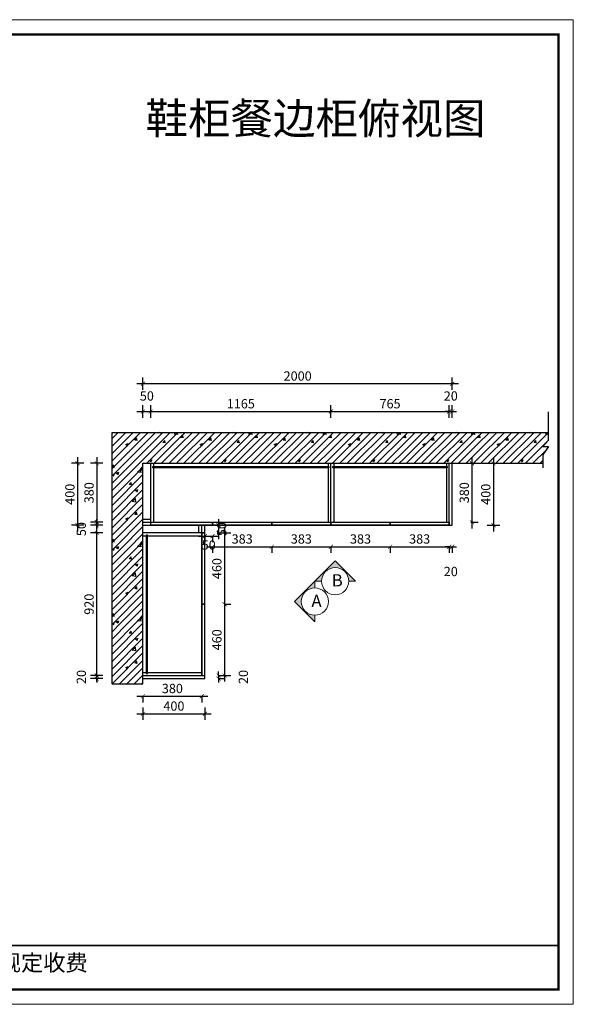
# Model space of a CAD drawing. Units: millimetres. Extents: x 7236 to 39699, y -4087 to 12702.
# Drawn here: x 12781 to 16361, y -2887 to 3472 of the extents above; entities that cross this region are included whole.
import ezdxf

# ---------------------------------------------------------------- set-up
doc = ezdxf.new("R2010")
doc.units = ezdxf.units.MM
doc.header["$LTSCALE"] = 5
doc.header["$PDMODE"] = 35
for name, color, linetype in [('内框图层', 1, 'Continuous'), ('背板', 7, 'Continuous'), ('门板图层', 7, 'Continuous')]:
    doc.layers.add(name, color=color, linetype=linetype)
doc.layers.add('细实线', color=8, linetype='Continuous', lineweight=5)
doc.styles.add('DIM', font='romand.shx')
doc.styles.get("Standard").update_dxf_attribs({"font": 'simfang.ttf', "height": 2.5})
doc.styles.add('样式_1', font='txt', dxfattribs={"width": 0.8})
doc.dimstyles.new('MS6', dxfattribs={"dimscale": 20, "dimtxt": 3, "dimasz": 1.3, "dimexe": 2, "dimexo": 2, "dimgap": 1, "dimtad": 1, "dimdec": 0, "dimdsep": 46, "dimtxsty": 'DIM', "dimblk": 'ARCHTICK', "dimcen": 3, "dimdle": 2, "dimclrd": 251, "dimclre": 251, "dimclrt": 33, "dimadec": 0, "dimazin": 0, "dimtfac": 1, "dimtdec": 0, "dimtmove": 2, "dimatfit": 3, "dimldrblk": 'DOT', "dimfxl": 6, "dimfxlon": 1, "dimtvp": 1, "dimtolj": 1, "dimtzin": 0, "dimarcsym": 0})

# ---------------------------------------------------------------- blocks, each defined once
blk = doc.blocks.new('*U15', base_point=(28638.7, 6401.9))
at = {"layer": '门板图层', "color": 7, "linetype": 'Continuous'}
blk.add_lwpolyline([(28447.4, 6411.9), (28829.9, 6411.9), (28829.9, 6391.9), (28447.4, 6391.9)], close=True, dxfattribs=at)
blk = doc.blocks.new('*U16', base_point=(29021.2, 6401.9))
at = {"layer": '门板图层', "color": 7, "linetype": 'Continuous'}
blk.add_lwpolyline([(28829.9, 6411.9), (29212.4, 6411.9), (29212.4, 6391.9), (28829.9, 6391.9)], close=True, dxfattribs=at)
blk = doc.blocks.new('*U17', base_point=(29403.7, 6401.9))
at = {"layer": '门板图层', "color": 7, "linetype": 'Continuous'}
blk.add_lwpolyline([(29212.4, 6411.9), (29594.9, 6411.9), (29594.9, 6391.9), (29212.4, 6391.9)], close=True, dxfattribs=at)
blk = doc.blocks.new('*U18', base_point=(29786.2, 6401.9))
at = {"layer": '门板图层', "color": 7, "linetype": 'Continuous'}
blk.add_lwpolyline([(29594.9, 6411.9), (29977.4, 6411.9), (29977.4, 6391.9), (29594.9, 6391.9)], close=True, dxfattribs=at)
blk = doc.blocks.new('*U19', base_point=(28387.4, 6111.9))
at = {"layer": '门板图层', "color": 7, "linetype": 'Continuous'}
blk.add_lwpolyline([(28377.4, 6341.9), (28377.4, 5881.9), (28397.4, 5881.9), (28397.4, 6341.9)], close=True, dxfattribs=at)
blk = doc.blocks.new('*U20', base_point=(28387.4, 5651.9))
at = {"layer": '门板图层', "color": 7, "linetype": 'Continuous'}
blk.add_lwpolyline([(28377.4, 5881.9), (28377.4, 5421.9), (28397.4, 5421.9), (28397.4, 5881.9)], close=True, dxfattribs=at)
blk = doc.blocks.new('*U21', base_point=(28247.4, 6401.9))
at = {"layer": '门板图层', "color": 7, "linetype": 'Continuous'}
blk.add_lwpolyline([(28047.4, 6411.9), (28447.4, 6411.9), (28447.4, 6391.9), (28047.4, 6391.9)], close=True, dxfattribs=at)
blk = doc.blocks.new('_ArchTick')
at = {"color": 0, "linetype": 'ByBlock', "const_width": 0.15}
blk.add_lwpolyline([(-0.5, -0.5), (0.5, 0.5)], dxfattribs=at)
blk = doc.blocks.new('*D59')
at = {"color": 251, "lineweight": -2, "transparency": 16777216}
for p, q in [((13279.9, -763.3), (13279.9, -737.3)), ((13319.9, -763.3), (13239.9, -763.3)), ((13319.9, -783.3), (13239.9, -783.3)), ((13279.9, -783.3), (13279.9, -763.3)), ((13279.9, -783.3), (13279.9, -809.3))]:
    blk.add_line(p, q, dxfattribs=at)
at = {"layer": 'Defpoints', "color": 0, "transparency": 16777216}
for p in [(13279.9, -763.3), (13578.7, -763.3), (13578.7, -783.3)]:
    blk.add_point(p, dxfattribs=at)
at = {"color": 251, "lineweight": -2, "transparency": 16777216, "xscale": 26, "yscale": 26, "zscale": 26}
for p, rotation in [((13279.9, -763.3), 270), ((13279.9, -783.3), 90)]:
    blk.add_blockref('_ArchTick', p, dxfattribs=dict(at, rotation=rotation))
at = {"transparency": 16777216, "insert": (13179.9, -773.3), "char_height": 60, "attachment_point": 5, "rotation": 90, "style": 'DIM'}
blk.add_mtext('\\A1;20', dxfattribs=at)
blk = doc.blocks.new('_Dot')
at = {"color": 0, "linetype": 'ByBlock', "lineweight": -2}
blk.add_line((-0.5, 0), (-1, 0), dxfattribs=at)
at = {"color": 0, "linetype": 'ByBlock', "const_width": 0.5}
blk.add_lwpolyline([(-0.25, 0, 1), (0.25, 0, 1)], format="xyb", close=True, dxfattribs=at)
blk = doc.blocks.new('*D60')
at = {"color": 251, "lineweight": -2, "transparency": 16777216}
for p, q in [((13279.9, -803.3), (13279.9, 196.7)), ((13319.9, 156.7), (13239.9, 156.7)), ((13319.9, -763.3), (13239.9, -763.3))]:
    blk.add_line(p, q, dxfattribs=at)
at = {"layer": 'Defpoints', "color": 0, "transparency": 16777216}
for p in [(13279.9, 156.7), (13578.7, 156.7), (13578.7, -763.3)]:
    blk.add_point(p, dxfattribs=at)
at = {"color": 251, "lineweight": -2, "transparency": 16777216, "xscale": 26, "yscale": 26, "zscale": 26}
for p, rotation in [((13279.9, 156.7), 90), ((13279.9, -763.3), 270)]:
    blk.add_blockref('_ArchTick', p, dxfattribs=dict(at, rotation=rotation))
at = {"transparency": 16777216, "insert": (13229.9, -303.3), "char_height": 60, "attachment_point": 5, "rotation": 90, "style": 'DIM'}
blk.add_mtext('\\A1;920', dxfattribs=at)
blk = doc.blocks.new('*D61')
at = {"color": 251, "lineweight": -2, "transparency": 16777216}
for p, q in [((13319.9, 206.7), (13239.9, 206.7)), ((13279.9, 116.7), (13279.9, 246.7)), ((13319.9, 156.7), (13239.9, 156.7))]:
    blk.add_line(p, q, dxfattribs=at)
at = {"layer": 'Defpoints', "color": 0, "transparency": 16777216}
for p in [(13279.9, 206.7), (13578.7, 206.7), (13578.7, 156.7)]:
    blk.add_point(p, dxfattribs=at)
at = {"color": 251, "lineweight": -2, "transparency": 16777216, "xscale": 26, "yscale": 26, "zscale": 26}
for p, rotation in [((13279.9, 206.7), 90), ((13279.9, 156.7), 270)]:
    blk.add_blockref('_ArchTick', p, dxfattribs=dict(at, rotation=rotation))
at = {"transparency": 16777216, "insert": (13179.9, 181.7), "char_height": 60, "attachment_point": 5, "rotation": 90, "style": 'DIM'}
blk.add_mtext('\\A1;50', dxfattribs=at)
blk = doc.blocks.new('*D62')
at = {"color": 251, "lineweight": -2, "transparency": 16777216}
for p, q in [((13578.7, 901.5), (13578.7, 981.5)), ((13628.7, 901.5), (13628.7, 981.5)), ((13538.7, 941.5), (13668.7, 941.5))]:
    blk.add_line(p, q, dxfattribs=at)
at = {"layer": 'Defpoints', "color": 0, "transparency": 16777216}
for p in [(13628.7, 941.5), (13578.7, 606.7), (13628.7, 606.7)]:
    blk.add_point(p, dxfattribs=at)
at = {"color": 251, "lineweight": -2, "transparency": 16777216, "xscale": 26, "yscale": 26, "zscale": 26, "rotation": 180}
blk.add_blockref('_ArchTick', (13578.7, 941.5), dxfattribs=at)
at = {"color": 251, "lineweight": -2, "transparency": 16777216, "xscale": 26, "yscale": 26, "zscale": 26}
blk.add_blockref('_ArchTick', (13628.7, 941.5), dxfattribs=at)
at = {"transparency": 16777216, "insert": (13603.7, 1041.5), "char_height": 60, "attachment_point": 5, "style": 'DIM'}
blk.add_mtext('\\A1;50', dxfattribs=at)
blk = doc.blocks.new('*D63')
at = {"color": 251, "lineweight": -2, "transparency": 16777216}
for p, q in [((13628.7, 901.5), (13628.7, 981.5)), ((14793.7, 901.5), (14793.7, 981.5)), ((13588.7, 941.5), (14833.7, 941.5))]:
    blk.add_line(p, q, dxfattribs=at)
at = {"layer": 'Defpoints', "color": 0, "transparency": 16777216}
for p in [(14793.7, 941.5), (13628.7, 606.7), (14793.7, 606.7)]:
    blk.add_point(p, dxfattribs=at)
at = {"color": 251, "lineweight": -2, "transparency": 16777216, "xscale": 26, "yscale": 26, "zscale": 26, "rotation": 180}
blk.add_blockref('_ArchTick', (13628.7, 941.5), dxfattribs=at)
at = {"color": 251, "lineweight": -2, "transparency": 16777216, "xscale": 26, "yscale": 26, "zscale": 26}
blk.add_blockref('_ArchTick', (14793.7, 941.5), dxfattribs=at)
at = {"transparency": 16777216, "insert": (14211.2, 991.5), "char_height": 60, "attachment_point": 5, "style": 'DIM'}
blk.add_mtext('\\A1;1165', dxfattribs=at)
blk = doc.blocks.new('*D64')
at = {"color": 251, "lineweight": -2, "transparency": 16777216}
for p, q in [((14793.7, 901.5), (14793.7, 981.5)), ((15558.7, 901.5), (15558.7, 981.5)), ((14753.7, 941.5), (15598.7, 941.5))]:
    blk.add_line(p, q, dxfattribs=at)
at = {"layer": 'Defpoints', "color": 0, "transparency": 16777216}
for p in [(15558.7, 941.5), (14793.7, 606.7), (15558.7, 606.7)]:
    blk.add_point(p, dxfattribs=at)
at = {"color": 251, "lineweight": -2, "transparency": 16777216, "xscale": 26, "yscale": 26, "zscale": 26, "rotation": 180}
blk.add_blockref('_ArchTick', (14793.7, 941.5), dxfattribs=at)
at = {"color": 251, "lineweight": -2, "transparency": 16777216, "xscale": 26, "yscale": 26, "zscale": 26}
blk.add_blockref('_ArchTick', (15558.7, 941.5), dxfattribs=at)
at = {"transparency": 16777216, "insert": (15176.2, 991.5), "char_height": 60, "attachment_point": 5, "style": 'DIM'}
blk.add_mtext('\\A1;765', dxfattribs=at)
blk = doc.blocks.new('*D65')
at = {"color": 251, "lineweight": -2, "transparency": 16777216}
for p, q in [((15558.7, 901.5), (15558.7, 981.5)), ((15578.7, 901.5), (15578.7, 981.5)), ((15558.7, 941.5), (15532.7, 941.5)), ((15558.7, 941.5), (15578.7, 941.5)), ((15578.7, 941.5), (15604.7, 941.5))]:
    blk.add_line(p, q, dxfattribs=at)
at = {"layer": 'Defpoints', "color": 0, "transparency": 16777216}
for p in [(15578.7, 941.5), (15558.7, 606.7), (15578.7, 606.7)]:
    blk.add_point(p, dxfattribs=at)
at = {"color": 251, "lineweight": -2, "transparency": 16777216, "xscale": 26, "yscale": 26, "zscale": 26}
blk.add_blockref('_ArchTick', (15558.7, 941.5), dxfattribs=at)
at = {"color": 251, "lineweight": -2, "transparency": 16777216, "xscale": 26, "yscale": 26, "zscale": 26, "rotation": 180}
blk.add_blockref('_ArchTick', (15578.7, 941.5), dxfattribs=at)
at = {"transparency": 16777216, "insert": (15568.7, 1041.5), "char_height": 60, "attachment_point": 5, "style": 'DIM'}
blk.add_mtext('\\A1;20', dxfattribs=at)
blk = doc.blocks.new('*D36')
at = {"color": 251, "lineweight": -2, "transparency": 16777216}
for p, q in [((13578.7, 1080.7), (13578.7, 1160.7)), ((15578.7, 1080.7), (15578.7, 1160.7)), ((15618.7, 1120.7), (13538.7, 1120.7))]:
    blk.add_line(p, q, dxfattribs=at)
at = {"layer": 'Defpoints', "color": 0, "transparency": 16777216}
for p in [(13578.7, 1120.7), (13578.7, 606.7), (15578.7, 606.7)]:
    blk.add_point(p, dxfattribs=at)
at = {"color": 251, "lineweight": -2, "transparency": 16777216, "xscale": 26, "yscale": 26, "zscale": 26, "rotation": 180}
blk.add_blockref('_ArchTick', (13578.7, 1120.7), dxfattribs=at)
at = {"color": 251, "lineweight": -2, "transparency": 16777216, "xscale": 26, "yscale": 26, "zscale": 26}
blk.add_blockref('_ArchTick', (15578.7, 1120.7), dxfattribs=at)
at = {"transparency": 16777216, "insert": (14578.7, 1170.7), "char_height": 60, "attachment_point": 5, "style": 'DIM'}
blk.add_mtext('\\A1;2000', dxfattribs=at)
blk = doc.blocks.new('*D66')
at = {"color": 251, "lineweight": -2, "transparency": 16777216}
for p, q in [((13279.9, 646.7), (13279.9, 186.7)), ((13319.9, 606.7), (13239.9, 606.7)), ((13319.9, 226.7), (13239.9, 226.7))]:
    blk.add_line(p, q, dxfattribs=at)
at = {"layer": 'Defpoints', "color": 0, "transparency": 16777216}
for p in [(13628.7, 606.7), (13279.9, 226.7), (13628.7, 226.7)]:
    blk.add_point(p, dxfattribs=at)
at = {"color": 251, "lineweight": -2, "transparency": 16777216, "xscale": 26, "yscale": 26, "zscale": 26}
for p, rotation in [((13279.9, 606.7), 90), ((13279.9, 226.7), 270)]:
    blk.add_blockref('_ArchTick', p, dxfattribs=dict(at, rotation=rotation))
at = {"transparency": 16777216, "insert": (13229.9, 416.7), "char_height": 60, "attachment_point": 5, "rotation": 90, "style": 'DIM'}
blk.add_mtext('\\A1;380', dxfattribs=at)
blk = doc.blocks.new('*D67')
at = {"color": 251, "lineweight": -2, "transparency": 16777216}
for p, q in [((13156.1, 646.7), (13156.1, 166.7)), ((13196.1, 606.7), (13116.1, 606.7)), ((13196.1, 206.7), (13116.1, 206.7))]:
    blk.add_line(p, q, dxfattribs=at)
at = {"layer": 'Defpoints', "color": 0, "transparency": 16777216}
for p in [(13628.7, 606.7), (13156.1, 206.7), (13628.7, 206.7)]:
    blk.add_point(p, dxfattribs=at)
at = {"color": 251, "lineweight": -2, "transparency": 16777216, "xscale": 26, "yscale": 26, "zscale": 26}
for p, rotation in [((13156.1, 606.7), 90), ((13156.1, 206.7), 270)]:
    blk.add_blockref('_ArchTick', p, dxfattribs=dict(at, rotation=rotation))
at = {"transparency": 16777216, "insert": (13106.1, 406.7), "char_height": 60, "attachment_point": 5, "rotation": 90, "style": 'DIM'}
blk.add_mtext('\\A1;400', dxfattribs=at)
blk = doc.blocks.new('*D68')
at = {"color": 251, "lineweight": -2, "transparency": 16777216}
for p, q in [((13938.7, 136.7), (14068.7, 136.7)), ((13978.7, 136.7), (13978.7, 96.7)), ((14028.7, 136.7), (14028.7, 96.7))]:
    blk.add_line(p, q, dxfattribs=at)
at = {"layer": 'Defpoints', "color": 0, "transparency": 16777216}
for p in [(13978.7, 206.7), (14028.7, 206.7), (14028.7, 136.7)]:
    blk.add_point(p, dxfattribs=at)
at = {"color": 251, "lineweight": -2, "transparency": 16777216, "xscale": 26, "yscale": 26, "zscale": 26, "rotation": 180}
blk.add_blockref('_ArchTick', (13978.7, 136.7), dxfattribs=at)
at = {"color": 251, "lineweight": -2, "transparency": 16777216, "xscale": 26, "yscale": 26, "zscale": 26}
blk.add_blockref('_ArchTick', (14028.7, 136.7), dxfattribs=at)
at = {"transparency": 16777216, "insert": (14003.7, 79.1), "char_height": 60, "attachment_point": 5, "style": 'DIM'}
blk.add_mtext('\\A1;50', dxfattribs=at)
blk = doc.blocks.new('*D69')
at = {"color": 251, "lineweight": -2, "transparency": 16777216}
for p, q in [((13988.7, 68), (14451.2, 68)), ((14028.7, 68), (14028.7, 28)), ((14411.2, 68), (14411.2, 28))]:
    blk.add_line(p, q, dxfattribs=at)
at = {"layer": 'Defpoints', "color": 0, "transparency": 16777216}
for p in [(14028.7, 206.7), (14411.2, 206.7), (14411.2, 68)]:
    blk.add_point(p, dxfattribs=at)
at = {"color": 251, "lineweight": -2, "transparency": 16777216, "xscale": 26, "yscale": 26, "zscale": 26, "rotation": 180}
blk.add_blockref('_ArchTick', (14028.7, 68), dxfattribs=at)
at = {"color": 251, "lineweight": -2, "transparency": 16777216, "xscale": 26, "yscale": 26, "zscale": 26}
blk.add_blockref('_ArchTick', (14411.2, 68), dxfattribs=at)
at = {"transparency": 16777216, "insert": (14220, 118), "char_height": 60, "attachment_point": 5, "style": 'DIM'}
blk.add_mtext('\\A1;383', dxfattribs=at)
blk = doc.blocks.new('*D70')
at = {"color": 251, "lineweight": -2, "transparency": 16777216}
for p, q in [((14371.2, 68), (14833.7, 68)), ((14411.2, 68), (14411.2, 28)), ((14793.7, 68), (14793.7, 28))]:
    blk.add_line(p, q, dxfattribs=at)
at = {"layer": 'Defpoints', "color": 0, "transparency": 16777216}
for p in [(14411.2, 206.7), (14793.7, 206.7), (14793.7, 68)]:
    blk.add_point(p, dxfattribs=at)
at = {"color": 251, "lineweight": -2, "transparency": 16777216, "xscale": 26, "yscale": 26, "zscale": 26, "rotation": 180}
blk.add_blockref('_ArchTick', (14411.2, 68), dxfattribs=at)
at = {"color": 251, "lineweight": -2, "transparency": 16777216, "xscale": 26, "yscale": 26, "zscale": 26}
blk.add_blockref('_ArchTick', (14793.7, 68), dxfattribs=at)
at = {"transparency": 16777216, "insert": (14602.5, 118), "char_height": 60, "attachment_point": 5, "style": 'DIM'}
blk.add_mtext('\\A1;383', dxfattribs=at)
blk = doc.blocks.new('*D71')
at = {"color": 251, "lineweight": -2, "transparency": 16777216}
for p, q in [((14753.7, 68), (15216.2, 68)), ((14793.7, 68), (14793.7, 28)), ((15176.2, 68), (15176.2, 28))]:
    blk.add_line(p, q, dxfattribs=at)
at = {"layer": 'Defpoints', "color": 0, "transparency": 16777216}
for p in [(14793.7, 206.7), (15176.2, 206.7), (15176.2, 68)]:
    blk.add_point(p, dxfattribs=at)
at = {"color": 251, "lineweight": -2, "transparency": 16777216, "xscale": 26, "yscale": 26, "zscale": 26, "rotation": 180}
blk.add_blockref('_ArchTick', (14793.7, 68), dxfattribs=at)
at = {"color": 251, "lineweight": -2, "transparency": 16777216, "xscale": 26, "yscale": 26, "zscale": 26}
blk.add_blockref('_ArchTick', (15176.2, 68), dxfattribs=at)
at = {"transparency": 16777216, "insert": (14985, 118), "char_height": 60, "attachment_point": 5, "style": 'DIM'}
blk.add_mtext('\\A1;383', dxfattribs=at)
blk = doc.blocks.new('*D72')
at = {"color": 251, "lineweight": -2, "transparency": 16777216}
for p, q in [((15136.2, 68), (15598.7, 68)), ((15176.2, 68), (15176.2, 28)), ((15558.7, 68), (15558.7, 28))]:
    blk.add_line(p, q, dxfattribs=at)
at = {"layer": 'Defpoints', "color": 0, "transparency": 16777216}
for p in [(15176.2, 206.7), (15558.7, 206.7), (15558.7, 68)]:
    blk.add_point(p, dxfattribs=at)
at = {"color": 251, "lineweight": -2, "transparency": 16777216, "xscale": 26, "yscale": 26, "zscale": 26, "rotation": 180}
blk.add_blockref('_ArchTick', (15176.2, 68), dxfattribs=at)
at = {"color": 251, "lineweight": -2, "transparency": 16777216, "xscale": 26, "yscale": 26, "zscale": 26}
blk.add_blockref('_ArchTick', (15558.7, 68), dxfattribs=at)
at = {"transparency": 16777216, "insert": (15367.5, 118), "char_height": 60, "attachment_point": 5, "style": 'DIM'}
blk.add_mtext('\\A1;383', dxfattribs=at)
blk = doc.blocks.new('*D73')
at = {"color": 251, "lineweight": -2, "transparency": 16777216}
for p, q in [((15558.7, 68), (15532.7, 68)), ((15558.7, 68), (15558.7, 28)), ((15558.7, 68), (15578.7, 68)), ((15578.7, 68), (15578.7, 28)), ((15578.7, 68), (15604.7, 68))]:
    blk.add_line(p, q, dxfattribs=at)
at = {"layer": 'Defpoints', "color": 0, "transparency": 16777216}
for p in [(15558.7, 206.7), (15578.7, 206.7), (15578.7, 68)]:
    blk.add_point(p, dxfattribs=at)
at = {"color": 251, "lineweight": -2, "transparency": 16777216, "xscale": 26, "yscale": 26, "zscale": 26}
blk.add_blockref('_ArchTick', (15558.7, 68), dxfattribs=at)
at = {"color": 251, "lineweight": -2, "transparency": 16777216, "xscale": 26, "yscale": 26, "zscale": 26, "rotation": 180}
blk.add_blockref('_ArchTick', (15578.7, 68), dxfattribs=at)
at = {"transparency": 16777216, "insert": (15568.7, -92), "char_height": 60, "attachment_point": 5, "style": 'DIM'}
blk.add_mtext('\\A1;20', dxfattribs=at)
blk = doc.blocks.new('*D74')
at = {"color": 251, "lineweight": -2, "transparency": 16777216}
for p, q in [((14067.5, 246.7), (14067.5, 116.7)), ((14067.5, 206.7), (14107.5, 206.7)), ((14067.5, 156.7), (14107.5, 156.7))]:
    blk.add_line(p, q, dxfattribs=at)
at = {"layer": 'Defpoints', "color": 0, "transparency": 16777216}
for p in [(13978.7, 206.7), (13978.7, 156.7), (14067.5, 156.7)]:
    blk.add_point(p, dxfattribs=at)
at = {"color": 251, "lineweight": -2, "transparency": 16777216, "xscale": 26, "yscale": 26, "zscale": 26}
for p, rotation in [((14067.5, 206.7), 90), ((14067.5, 156.7), 270)]:
    blk.add_blockref('_ArchTick', p, dxfattribs=dict(at, rotation=rotation))
at = {"transparency": 16777216, "insert": (14087.8, 181.7), "char_height": 60, "attachment_point": 5, "rotation": 90, "style": 'DIM'}
blk.add_mtext('\\A1;50', dxfattribs=at)
blk = doc.blocks.new('*D37')
at = {"color": 251, "lineweight": -2, "transparency": 16777216}
for p, q in [((14106.3, 196.7), (14106.3, -343.3)), ((14106.3, 156.7), (14146.3, 156.7)), ((14106.3, -303.3), (14146.3, -303.3))]:
    blk.add_line(p, q, dxfattribs=at)
at = {"layer": 'Defpoints', "color": 0, "transparency": 16777216}
for p in [(14017.5, 156.7), (14017.5, -303.3), (14106.3, -303.3)]:
    blk.add_point(p, dxfattribs=at)
at = {"color": 251, "lineweight": -2, "transparency": 16777216, "xscale": 26, "yscale": 26, "zscale": 26}
for p, rotation in [((14106.3, 156.7), 90), ((14106.3, -303.3), 270)]:
    blk.add_blockref('_ArchTick', p, dxfattribs=dict(at, rotation=rotation))
at = {"transparency": 16777216, "insert": (14056.3, -73.3), "char_height": 60, "attachment_point": 5, "rotation": 90, "style": 'DIM'}
blk.add_mtext('\\A1;460', dxfattribs=at)
blk = doc.blocks.new('*D38')
at = {"color": 251, "lineweight": -2, "transparency": 16777216}
for p, q in [((14106.3, -263.3), (14106.3, -803.3)), ((14106.3, -303.3), (14146.3, -303.3)), ((14106.3, -763.3), (14146.3, -763.3))]:
    blk.add_line(p, q, dxfattribs=at)
at = {"layer": 'Defpoints', "color": 0, "transparency": 16777216}
for p in [(14017.5, -303.3), (14017.5, -763.3), (14106.3, -763.3)]:
    blk.add_point(p, dxfattribs=at)
at = {"color": 251, "lineweight": -2, "transparency": 16777216, "xscale": 26, "yscale": 26, "zscale": 26}
for p, rotation in [((14106.3, -303.3), 90), ((14106.3, -763.3), 270)]:
    blk.add_blockref('_ArchTick', p, dxfattribs=dict(at, rotation=rotation))
at = {"transparency": 16777216, "insert": (14056.3, -533.3), "char_height": 60, "attachment_point": 5, "rotation": 90, "style": 'DIM'}
blk.add_mtext('\\A1;460', dxfattribs=at)
blk = doc.blocks.new('*D75')
at = {"color": 251, "lineweight": -2, "transparency": 16777216}
for p, q in [((14067.5, -763.3), (14067.5, -737.3)), ((14067.5, -763.3), (14107.5, -763.3)), ((14067.5, -763.3), (14067.5, -783.3)), ((14067.5, -783.3), (14107.5, -783.3)), ((14067.5, -783.3), (14067.5, -809.3))]:
    blk.add_line(p, q, dxfattribs=at)
at = {"layer": 'Defpoints', "color": 0, "transparency": 16777216}
for p in [(13978.7, -763.3), (13978.7, -783.3), (14067.5, -783.3)]:
    blk.add_point(p, dxfattribs=at)
at = {"color": 251, "lineweight": -2, "transparency": 16777216, "xscale": 26, "yscale": 26, "zscale": 26}
for p, rotation in [((14067.5, -763.3), 270), ((14067.5, -783.3), 90)]:
    blk.add_blockref('_ArchTick', p, dxfattribs=dict(at, rotation=rotation))
at = {"transparency": 16777216, "insert": (14227.5, -773.3), "char_height": 60, "attachment_point": 5, "rotation": 90, "style": 'DIM'}
blk.add_mtext('\\A1;20', dxfattribs=at)
blk = doc.blocks.new('*D76')
at = {"color": 251, "lineweight": -2, "transparency": 16777216}
for p, q in [((13538.7, -897.5), (13998.7, -897.5)), ((13578.7, -897.5), (13578.7, -937.5)), ((13958.7, -897.5), (13958.7, -937.5))]:
    blk.add_line(p, q, dxfattribs=at)
at = {"layer": 'Defpoints', "color": 0, "transparency": 16777216}
for p in [(13578.7, -763.3), (13958.7, -763.3), (13958.7, -897.5)]:
    blk.add_point(p, dxfattribs=at)
at = {"color": 251, "lineweight": -2, "transparency": 16777216, "xscale": 26, "yscale": 26, "zscale": 26, "rotation": 180}
blk.add_blockref('_ArchTick', (13578.7, -897.5), dxfattribs=at)
at = {"color": 251, "lineweight": -2, "transparency": 16777216, "xscale": 26, "yscale": 26, "zscale": 26}
blk.add_blockref('_ArchTick', (13958.7, -897.5), dxfattribs=at)
at = {"transparency": 16777216, "insert": (13768.7, -847.5), "char_height": 60, "attachment_point": 5, "style": 'DIM'}
blk.add_mtext('\\A1;380', dxfattribs=at)
blk = doc.blocks.new('*D77')
at = {"color": 251, "lineweight": -2, "transparency": 16777216}
for p, q in [((13538.7, -1010.9), (14018.7, -1010.9)), ((13578.7, -970.9), (13578.7, -1050.9)), ((13978.7, -970.9), (13978.7, -1050.9))]:
    blk.add_line(p, q, dxfattribs=at)
at = {"layer": 'Defpoints', "color": 0, "transparency": 16777216}
for p in [(13578.7, -783.3), (13978.7, -783.3), (13978.7, -1010.9)]:
    blk.add_point(p, dxfattribs=at)
at = {"color": 251, "lineweight": -2, "transparency": 16777216, "xscale": 26, "yscale": 26, "zscale": 26, "rotation": 180}
blk.add_blockref('_ArchTick', (13578.7, -1010.9), dxfattribs=at)
at = {"color": 251, "lineweight": -2, "transparency": 16777216, "xscale": 26, "yscale": 26, "zscale": 26}
blk.add_blockref('_ArchTick', (13978.7, -1010.9), dxfattribs=at)
at = {"transparency": 16777216, "insert": (13778.7, -960.9), "char_height": 60, "attachment_point": 5, "style": 'DIM'}
blk.add_mtext('\\A1;400', dxfattribs=at)
blk = doc.blocks.new('*D235')
at = {"color": 251, "lineweight": -2, "transparency": 16777216}
for p, q in [((15705.9, 646.7), (15705.9, 186.7)), ((15698.7, 606.7), (15745.9, 606.7)), ((15698.7, 226.7), (15745.9, 226.7))]:
    blk.add_line(p, q, dxfattribs=at)
at = {"layer": 'Defpoints', "color": 0, "transparency": 16777216}
for p in [(15558.7, 606.7), (15558.7, 226.7), (15705.9, 226.7)]:
    blk.add_point(p, dxfattribs=at)
at = {"color": 251, "lineweight": -2, "transparency": 16777216, "xscale": 26, "yscale": 26, "zscale": 26}
for p, rotation in [((15705.9, 606.7), 90), ((15705.9, 226.7), 270)]:
    blk.add_blockref('_ArchTick', p, dxfattribs=dict(at, rotation=rotation))
at = {"transparency": 16777216, "insert": (15655.9, 416.7), "char_height": 60, "attachment_point": 5, "rotation": 90, "style": 'DIM', "bg_fill": 3, "box_fill_scale": 1.1, "bg_fill_color": 256, "bg_fill_true_color": 13158600, "bg_fill_transparency": 0}
blk.add_mtext('\\A1;380', dxfattribs=at)
blk = doc.blocks.new('*D236')
at = {"color": 251, "lineweight": -2, "transparency": 16777216}
for p, q in [((15844.9, 646.7), (15844.9, 166.7)), ((15804.9, 606.7), (15884.9, 606.7)), ((15804.9, 206.7), (15884.9, 206.7))]:
    blk.add_line(p, q, dxfattribs=at)
at = {"layer": 'Defpoints', "color": 0, "transparency": 16777216}
for p in [(15578.7, 606.7), (15578.7, 206.7), (15844.9, 206.7)]:
    blk.add_point(p, dxfattribs=at)
at = {"color": 251, "lineweight": -2, "transparency": 16777216, "xscale": 26, "yscale": 26, "zscale": 26}
for p, rotation in [((15844.9, 606.7), 90), ((15844.9, 206.7), 270)]:
    blk.add_blockref('_ArchTick', p, dxfattribs=dict(at, rotation=rotation))
at = {"transparency": 16777216, "insert": (15794.9, 406.7), "char_height": 60, "attachment_point": 5, "rotation": 90, "style": 'DIM', "bg_fill": 3, "box_fill_scale": 1.1, "bg_fill_color": 256, "bg_fill_true_color": 13158600, "bg_fill_transparency": 0}
blk.add_mtext('\\A1;400', dxfattribs=at)

msp = doc.modelspace()

# ---------------------------------------------------------------- hatches: boundary and pattern name
h = msp.add_hatch()
h.set_pattern_fill('A钢筋混凝土', color=252, pattern_type=2)
h.set_pattern_definition([(0, (-10119.07, -6149.4), (0, 480), [0, -480]), (0, (-10179.93, -6093.6), (0, 480), [0, -480]), (0, (-9970.94, -6123.95), (0, 480), [0, -480]), (0, (-10031.8, -6068.2), (0, 480), [0, -480]), (0, (-10169.44, -5942.06), (0, 480), [0, -480]), (0, (-9822.8, -6098.53), (0, 480), [0, -480]), (0, (-9883.67, -6042.76), (0, 480), [0, -480]), (0, (-10021.3, -5916.63), (0, 480), [0, -480]), (0, (-10118.3, -5827.74), (0, 480), [0, -480]), (0, (-10179.2, -5771.97), (0, 480), [0, -480]), (0, (-9735.54, -6017.33), (0, 480), [0, -480]), (0, (-9873.2, -5891.2), (0, 480), [0, -480]), (0, (-9970.2, -5802.3), (0, 480), [0, -480]), (0, (-10031.05, -5746.55), (0, 480), [0, -480]), (0, (-9725.06, -5865.8), (0, 480), [0, -480]), (0, (-9822.06, -5776.9), (0, 480), [0, -480]), (0, (-9882.92, -5721.1), (0, 480), [0, -480]), (0, (-10062, -6068), (0, 480), [0, -480]), (0, (-9926.4, -6073.7), (0, 480), [0, -480]), (0, (-10093.5, -5967.26), (0, 480), [0, -480]), (0, (-10147.04, -5933.15), (0, 480), [0, -480]), (0, (-9790.8, -6079.44), (0, 480), [0, -480]), (0, (-9957.9, -5973), (0, 480), [0, -480]), (0, (-10011.45, -5938.88), (0, 480), [0, -480]), (0, (-9822.3, -5978.7), (0, 480), [0, -480]), (0, (-9875.86, -5944.6), (0, 480), [0, -480]), (0, (-10097.6, -5803.35), (0, 480), [0, -480]), (0, (-9740.27, -5950.33), (0, 480), [0, -480]), (0, (-9962, -5809.1), (0, 480), [0, -480]), (0, (-9826.4, -5814.8), (0, 480), [0, -480]), (0, (-9993.5, -5708.36), (0, 480), [0, -480]), (0, (-9857.9, -5714.1), (0, 480), [0, -480]), (0, (-9722.3, -5719.8), (0, 480), [0, -480]), (0, (-9763.9, -6185.2), (0, 480), [0, -480]), (0, (-9793.3, -6097.7), (0, 480), [0, -480]), (0, (-9856.9, -6106.07), (0, 480), [0, -480]), (0, (-10017.3, -6127.2), (0, 480), [0, -480]), (0, (-10113.5, -6139.85), (0, 480), [0, -480]), (0, (-10177.1, -6148.2), (0, 480), [0, -480]), (0, (-9726.5, -5997.5), (0, 480), [0, -480]), (0, (-9790.07, -6005.9), (0, 480), [0, -480]), (0, (-9950.5, -6027), (0, 480), [0, -480]), (0, (-10046.7, -6039.67), (0, 480), [0, -480]), (0, (-10110.26, -6048.04), (0, 480), [0, -480]), (0, (-9723.25, -5905.7), (0, 480), [0, -480]), (0, (-9883.66, -5926.8), (0, 480), [0, -480]), (0, (-9979.86, -5939.5), (0, 480), [0, -480]), (0, (-10043.45, -5947.86), (0, 480), [0, -480]), (0, (-9816.84, -5826.64), (0, 480), [0, -480]), (0, (-9913.04, -5839.3), (0, 480), [0, -480]), (0, (-9976.63, -5847.7), (0, 480), [0, -480]), (0, (-10137.04, -5868.8), (0, 480), [0, -480]), (0, (-9750, -5726.46), (0, 480), [0, -480]), (0, (-9846.2, -5739.13), (0, 480), [0, -480]), (0, (-9909.8, -5747.5), (0, 480), [0, -480]), (0, (-10070.2, -5768.6), (0, 480), [0, -480]), (0, (-10166.4, -5781.3), (0, 480), [0, -480]), (0, (-9721.9, -6158.7), (0, 480), [0, -480]), (0, (-9718.8, -6074.16), (0, 480), [0, -480]), (0, (-9852.3, -6176.6), (0, 480), [0, -480]), (0, (-9715.7, -5989.6), (0, 480), [0, -480]), (0, (-9849.2, -6092.04), (0, 480), [0, -480]), (0, (-9712.6, -5905.05), (0, 480), [0, -480]), (0, (-9846.12, -6007.5), (0, 480), [0, -480]), (0, (-9981.14, -6111.1), (0, 480), [0, -480]), (0, (-9709.53, -5820.5), (0, 480), [0, -480]), (0, (-9843.04, -5922.93), (0, 480), [0, -480]), (0, (-9978.05, -6026.53), (0, 480), [0, -480]), (0, (-10109.43, -6127.35), (0, 480), [0, -480]), (0, (-9706.45, -5735.94), (0, 480), [0, -480]), (0, (-9839.95, -5838.4), (0, 480), [0, -480]), (0, (-9974.96, -5942), (0, 480), [0, -480]), (0, (-10106.35, -6042.8), (0, 480), [0, -480]), (0, (-9836.86, -5753.8), (0, 480), [0, -480]), (0, (-9971.87, -5857.4), (0, 480), [0, -480]), (0, (-10103.26, -5958.24), (0, 480), [0, -480]), (0, (-9968.8, -5772.87), (0, 480), [0, -480]), (0, (-10100.17, -5873.7), (0, 480), [0, -480]), (0, (-10097.1, -5789.13), (0, 480), [0, -480]), (63.43495, (-9767.1, -5734.95), (480, 480), [15.333, -1057.9795]), (66.8014, (-9828.816, -5920.093), (480, 960), [17.4075, -3638.1636]), (66.8014, (-9890.53, -6105.236), (960, 2399.99999), [17.4075, -3638.1636]), (71.56505, (-9979.67, -5817.24), (480, 960), [14.456, -1503.437]), (74.0546, (-10041.39, -6002.38), (480, 1440), [16.64, -3477.8124]), (71.56505, (-10103.1, -6185.24), (480, 960), [14.456, -1503.437]), (75.96376, (-10130.53, -5714.38), (480, 1440), [9.424, -1969.6664]), (149.03624, (-10105.39, -6185.24), (-1439.99999, 960), [13.328, -2785.529]), (141.3402, (-9890.53, -6105.24), (-1919.99998, 1440.00002), [14.636, -3058.864]), (141.3402, (-10041.39, -6002.38), (-480, 480), [14.636, -3058.864]), (141.3402, (-9828.816, -5920.09), (-480, 480), [14.636, -3058.864]), (149.03624, (-9979.67, -5817.24), (-1439.99999, 960), [13.328, -2785.529]), (146.30993, (-10130.53, -5716.66), (-480, 480), [16.4825, -1714.182]), (149.03624, (-9767.1, -5734.95), (-960, 480), [13.328, -2785.529]), (20.55605, (-9901.96, -6096.093), (2400, 960), [19.529, -4081.5926]), (23.1986, (-10114.53, -6178.38), (960, 480), [17.4075, -3638.1636]), (20.55605, (-9840.245, -5910.95), (1439.99999, 480), [19.529, -4081.5926]), (23.1986, (-10052.816, -5993.236), (960, 480), [17.4075, -3638.1636]), (20.55605, (-9778.53, -5728.093), (2400, 960), [19.529, -4081.5926]), (23.1986, (-9991.1, -5810.38), (2399.99999, 960), [17.4075, -3638.1636]), (26.56505, (-10144.24, -5707.52), (480, 480), [5.111, -1068.202]), (174.2894, (-9954.53, -6173.81), (-4319.99999, 480.000064), [22.971, -4800.969]), (174.2894, (-9716.816, -5926.95), (-4319.99999, 480.00006), [22.971, -4800.969]), (168.69007, (-9988.82, -5885.81), (-1920, 480), [23.31, -2424.2195]), (95.19443, (-9716.816, -5926.95), (-480, 4799.99999), [25.2465, -5276.527]), (95.19443, (-9988.816, -5885.808), (-480, 4799.99999), [25.2465, -5276.527]), (95.7106, (-9954.53, -6173.81), (-480, 4319.99999), [22.971, -4800.969]), (45, (-9739.67, -5922.38), (0, 480), [29.092, -649.73]), (45, (-9977.4, -6171.52), (0, 480), [29.092, -649.73]), (45, (-10011.67, -5881.24), (0, 480), [29.092, -649.73]), (98.1301, (-9833.39, -5789.81), (-480, 2880), [16.1624, -3377.95]), (98.1301, (-9799.1, -5981.81), (-480, 2880), [16.1624, -3377.95]), (98.1301, (-9762.53, -6173.81), (-480, 2880), [16.1624, -3377.95]), (98.1301, (-10016.245, -5773.81), (-480, 2880), [16.1624, -3377.95]), (105.9454, (-9979.673, -5965.81), (-479.99998, 1440), [16.64, -3477.8124]), (98.1301, (-9945.39, -6157.81), (-480, 2880), [16.1624, -3377.95]), (98.1301, (-10162.53, -5949.81), (-480, 2880), [16.1624, -3377.95]), (98.1301, (-10128.245, -6141.81), (-480, 2880), [16.1624, -3377.95]), (0, (-9778.53, -6171.5), (0, 480), [16, -464]), (0, (-9959.1, -6155.5), (0, 480), [13.714, -466.286]), (0, (-10141.96, -6139.5), (0, 480), [16, -464]), (171.8699, (-9796.816, -5981.81), (-2880, 480.00003), [16.1624, -3377.95]), (171.8699, (-9979.67, -5965.81), (-2880, 480.00003), [16.1624, -3377.95]), (171.8699, (-10162.53, -5949.81), (-2880, 480.00003), [16.1624, -3377.95]), (171.8699, (-9833.39, -5789.81), (-2880, 480.00003), [16.1624, -3377.95]), (170.53768, (-10016.245, -5773.81), (-2400, 480.00003), [13.9035, -2905.8225]), (49.3987, (-9778.53, -6171.52), (2400, 2880), [21.073, -4404.308]), (50.19443, (-9812.816, -5979.52), (480, 480), [17.852, -3731.068]), (54.46232, (-9959.1, -6155.52), (1440, 1920), [19.6625, -4109.4536]), (50.19443, (-9847.1, -5787.52), (480, 480), [17.852, -3731.068]), (45, (-9995.67, -5963.52), (0, 480), [19.395, -659.4276]), (54.46232, (-10141.96, -6139.52), (1440, 1920), [19.6625, -4109.4536]), (54.46232, (-10029.96, -5773.81), (960, 1440), [19.6625, -4109.4536]), (50.19443, (-10176.245, -5947.52), (1920, 2400), [17.852, -3731.068]), (45, (-10180.8, -5753.24), (0, 480), [67.882, -610.94]), (45, (-10180.8, -5801.24), (0, 480), [135.7645, -543.058]), (45, (-10180.8, -5849.24), (0, 480), [203.647, -475.176]), (45, (-10180.8, -5897.24), (0, 480), [271.529, -407.2935]), (45, (-10180.8, -5945.24), (0, 480), [339.411, -339.411]), (45, (-10180.8, -5993.24), (0, 480), [407.2935, -271.529]), (45, (-10180.8, -6041.24), (0, 480), [475.176, -203.647]), (45, (-10180.8, -6089.24), (0, 480), [543.058, -135.7645]), (45, (-10180.8, -6137.24), (0, 480), [610.94, -67.882]), (45, (-9748.8, -6185.24), (0, 480), [67.882, -610.94]), (45, (-9796.8, -6185.24), (0, 480), [135.7645, -543.058]), (45, (-9844.8, -6185.24), (0, 480), [203.647, -475.176]), (45, (-9892.8, -6185.24), (0, 480), [271.529, -407.2935]), (45, (-9940.8, -6185.24), (0, 480), [339.411, -339.411]), (45, (-9988.8, -6185.24), (0, 480), [407.2935, -271.529]), (45, (-10036.8, -6185.24), (0, 480), [475.176, -203.647]), (45, (-10084.8, -6185.24), (0, 480), [543.058, -135.7645]), (45, (-10132.8, -6185.24), (0, 480), [610.94, -67.882]), (45, (-10180.8, -6185.24), (0, 480), [])])
h.paths.add_polyline_path([(13378.7, 806.7), (13378.7, -818.3), (13578.7, -818.3), (13578.7, 606.7), (16164.6, 606.7), (16164.6, 660.4), (16199.5, 715.4), (16164.6, 715.4), (16199.2, 753.2), (16199.2, 806.7)])
at = {"layer": '细实线', "ltscale": 2}
for points in [[(14689.9, -154.5), (14733.7, -154.5, -0.414214), (14821.2, -66.9, -0.414214), (14908.8, -154.5), (14952.6, -154.5), (14821.2, -23.1)], [(14689.9, -417.3), (14689.9, -373.5, -0.414214), (14602.3, -285.9, -0.414214), (14689.9, -198.3), (14689.9, -154.5), (14558.5, -285.9)]]:
    msp.add_hatch(color=256, dxfattribs=at).paths.add_polyline_path(points)

# ---------------------------------------------------------------- linework, layer by layer
at = {"color": 0, "linetype": 'ByBlock', "lineweight": 9}
for p, q in [((7236.3, 3471.7), (16361, 3471.7)), ((7332.3, 3375.9), (16265.2, 3375.9)), ((7332.3, 3375.9), (16265.2, 3375.9)), ((16265.2, -2791.3), (7332.3, -2791.3)), ((16265.2, -2791.3), (7332.3, -2791.3))]:
    msp.add_line(p, q, dxfattribs=at)
for p, q in [((16199.2, 938.5), (16199.2, 753.2)), ((13378.7, -818.3), (13378.7, 806.7)), ((13378.7, 806.7), (16199.2, 806.7)), ((16199.2, 753.2), (16164.6, 715.4)), ((16164.6, 715.4), (16199.5, 715.4)), ((16199.5, 715.4), (16164.6, 660.4)), ((16164.6, 660.4), (16164.6, 577.9)), ((13578.7, -818.3), (13578.7, 606.7)), ((13578.7, 606.7), (16164.6, 606.7)), ((13628.7, 206.7), (13628.7, 606.7)), ((13646.7, 606.7), (13646.7, 586.7)), ((13646.7, 577.7), (13646.7, 226.7)), ((14775.7, 606.7), (14775.7, 586.7)), ((14775.7, 577.7), (14775.7, 226.7)), ((14793.7, 226.7), (14793.7, 606.7)), ((14811.7, 606.7), (14811.7, 586.7)), ((14811.7, 577.7), (14811.7, 226.7)), ((15540.7, 606.7), (15540.7, 586.7)), ((15540.7, 577.7), (15540.7, 226.7)), ((15558.7, 206.7), (15558.7, 606.7)), ((15578.7, 206.7), (15578.7, 606.7)), ((13628.7, 244.7), (13578.7, 244.7)), ((13578.7, 226.7), (15558.7, 226.7)), ((13578.7, 206.7), (15578.7, 206.7)), ((13940.7, 156.7), (13940.7, 206.7)), ((13958.7, -763.3), (13958.7, 206.7)), ((13978.7, -783.3), (13978.7, 206.7)), ((14028.7, 206.7), (14028.7, 226.7)), ((13958.7, 156.7), (13578.7, 156.7)), ((13578.7, 138.7), (13598.7, 138.7)), ((13607.7, 138.7), (13958.7, 138.7)), ((13958.7, 156.7), (13978.7, 156.7)), ((13578.7, -745.3), (13598.7, -745.3)), ((13607.7, -745.3), (13958.7, -745.3)), ((13378.7, -818.3), (13578.7, -818.3)), ((13578.7, -763.3), (13978.7, -763.3)), ((13578.7, -783.3), (13978.7, -783.3))]:
    msp.add_line(p, q)
at = {"color": 0, "linetype": 'ByBlock'}
msp.add_line((9114.6, -2508.1), (16265.2, -2508.1), dxfattribs=at)
at = {"color": 0, "linetype": 'ByBlock', "lineweight": 9}
msp.add_lwpolyline([(16361, -2887.1), (7236.3, -2887.1), (7236.3, 3471.7), (16361, 3471.7)], close=True, dxfattribs=at)
msp.add_lwpolyline([(16361, -2887.1), (7236.3, -2887.1), (7236.3, 3471.7), (16361, 3471.7)], close=True, dxfattribs=at)
at = {"color": 0, "linetype": 'ByBlock', "lineweight": 9, "const_width": 15.9}
msp.add_lwpolyline([(16265.2, -2791.3), (7332.3, -2791.3), (7332.3, 3375.9), (16265.2, 3375.9)], close=True, dxfattribs=at)
at = {"layer": '内框图层'}
msp.add_lwpolyline([(9114.6, 3375.9), (16265.2, 3375.9), (16265.2, -2508.1), (9114.6, -2508.1)], close=True, dxfattribs=at)
at = {"layer": '细实线'}
for points in [[(14733.7, -154.5), (14689.9, -154.5), (14821.2, -23.1), (14952.6, -154.5), (14908.8, -154.5)], [(14689.9, -373.5), (14689.9, -417.3), (14558.5, -285.9), (14689.9, -154.5), (14689.9, -198.3)]]:
    msp.add_lwpolyline(points, dxfattribs=at)
for centre in [(14821.2, -154.5), (14689.9, -285.9)]:
    msp.add_circle(centre, 87.6, dxfattribs=at)
at = {"layer": '背板'}
for points in [[(13641.7, 586.7), (14780.7, 586.7), (14780.7, 577.7), (13641.7, 577.7)], [(14806.7, 586.7), (15545.7, 586.7), (15545.7, 577.7), (14806.7, 577.7)], [(13598.7, 143.7), (13598.7, -750.3), (13607.7, -750.3), (13607.7, 143.7)]]:
    msp.add_lwpolyline(points, close=True, dxfattribs=at)

# ---------------------------------------------------------------- block references
for name, p in [('*U21', (13828.7, 216.7)), ('*U15', (14220, 216.7)), ('*U16', (14602.5, 216.7)), ('*U17', (14985, 216.7)), ('*U18', (15367.5, 216.7)), ('*U19', (13968.7, -73.3)), ('*U20', (13968.7, -533.3))]:
    msp.add_blockref(name, p)

# ---------------------------------------------------------------- texts
at = {"color": 0, "linetype": 'Continuous'}
for s, height, p in [('鞋柜餐边柜俯视图', 201.38, (13594.9, 2733.2)), ('备注：设计方案一经确认不再更改 ，如改制按公司相关规定收费', 105.486, (9160, -2671.3))]:
    msp.add_text(s, height=height, dxfattribs=at).set_placement(p)
at = {"color": 3, "char_height": 78.83, "attachment_point": 1, "style": '样式_1'}
for s, insert in [('{\\C1;B}', (14799.5, -109.5, 2.4)), ('{\\C1;A}', (14668.1, -242.1, 2.4))]:
    msp.add_mtext(s, dxfattribs=dict(at, insert=insert))

# ---------------------------------------------------------------- dimensions: what is measured, and where the dimension line sits
for base, p1, p2, picture, middle in [((13578.7, 1120.7), (15578.7, 606.7), (13578.7, 606.7), '*D36', (14578.7, 1170.7)), ((13628.7, 941.5), (13578.7, 606.7), (13628.7, 606.7), '*D62', (13603.7, 1041.5)), ((14793.7, 941.5), (13628.7, 606.7), (14793.7, 606.7), '*D63', (14211.2, 991.5)), ((15558.7, 941.5), (14793.7, 606.7), (15558.7, 606.7), '*D64', (15176.2, 991.5)), ((15578.7, 941.5), (15558.7, 606.7), (15578.7, 606.7), '*D65', (15568.7, 1041.5)), ((14411.2359798, 68.0421863), (14028.7359798, 206.6554355), (14411.2359798, 206.6554355), '*D69', (14219.9859798, 118.0421863)), ((14793.7359798, 68.0421863), (14411.2359798, 206.6554355), (14793.7359798, 206.6554355), '*D70', (14602.4859798, 118.0421863)), ((15176.2359798, 68.0421863), (14793.7359798, 206.6554355), (15176.2359798, 206.6554355), '*D71', (14984.9859798, 118.0421863)), ((15558.7359798, 68.0421863), (15176.2359798, 206.6554355), (15558.7359798, 206.6554355), '*D72', (15367.4859798, 118.0421863)), ((15578.7, 68), (15558.7, 206.7), (15578.7, 206.7), '*D73', (15568.7, -92)), ((13958.7, -897.5), (13578.7, -763.3), (13958.7, -763.3), '*D76', (13768.7, -847.5)), ((13978.7, -1010.9), (13578.7, -783.3), (13978.7, -783.3), '*D77', (13778.7, -960.9))]:
    dim = msp.add_linear_dim(base=base, p1=p1, p2=p2, dimstyle='MS6', override={"dimexo": 7, "dimclrt": 256, "dimfxl": 2, "dimarcsym": 1})
    dim.commit()
    dim.dimension.update_dxf_attribs({"geometry": picture, "text_midpoint": middle})
for base, p1, p2, picture, middle in [((13156.1, 206.7), (13628.7, 606.7), (13628.7, 206.7), '*D67', (13106.1, 406.7)), ((13279.9, 226.7), (13628.7, 606.7), (13628.7, 226.7), '*D66', (13229.9, 416.7)), ((13279.9, 206.7), (13578.7, 156.7), (13578.7, 206.7), '*D61', (13179.9, 181.7)), ((13279.9, 156.7), (13578.7, -763.3), (13578.7, 156.7), '*D60', (13229.9, -303.3)), ((14106.3, -303.3), (14017.5, 156.7), (14017.5, -303.3), '*D37', (14056.3, -73.3)), ((14106.3, -763.3), (14017.5, -303.3), (14017.5, -763.3), '*D38', (14056.3, -533.3)), ((13279.9, -763.3), (13578.7, -783.3), (13578.7, -763.3), '*D59', (13179.9, -773.3)), ((14067.5, -783.3), (13978.7, -763.3), (13978.7, -783.3), '*D75', (14227.5, -773.3))]:
    dim = msp.add_linear_dim(base=base, p1=p1, p2=p2, angle=90, dimstyle='MS6', override={"dimexo": 7, "dimclrt": 256, "dimfxl": 2, "dimarcsym": 1})
    dim.commit()
    dim.dimension.update_dxf_attribs({"geometry": picture, "text_midpoint": middle})
dim = msp.add_linear_dim(base=(14028.7, 136.7), p1=(13978.7, 206.7), p2=(14028.7, 206.7), dimstyle='MS6', override={"dimexo": 7, "dimclrt": 256, "dimfxl": 2, "dimarcsym": 1})
dim.commit()
dim.dimension.update_dxf_attribs({"geometry": '*D68', "text_midpoint": (14003.7, 79.1), "dimtype": 128})
dim = msp.add_linear_dim(base=(14067.5, 156.7), p1=(13978.7, 206.7), p2=(13978.7, 156.7), angle=90, dimstyle='MS6', override={"dimexo": 7, "dimclrt": 256, "dimfxl": 2, "dimarcsym": 1})
dim.commit()
dim.dimension.update_dxf_attribs({"geometry": '*D74', "text_midpoint": (14087.8, 181.7), "dimtype": 128})

# ---------------------------------------------------------------- next in the draw order: dimensions: what is measured, and where the dimension line sits
dim = msp.add_linear_dim(base=(15705.9, 226.7), p1=(15558.7, 606.7), p2=(15558.7, 226.7), angle=90, dimstyle='MS6', override={"dimexo": 7, "dimclrt": 256, "dimfxl": 2, "dimtfill": 1, "dimarcsym": 1})
dim.commit()
dim.dimension.update_dxf_attribs({"geometry": '*D235', "text_midpoint": (15655.9, 416.7)})

# ---------------------------------------------------------------- next in the draw order: dimensions: what is measured, and where the dimension line sits
dim = msp.add_linear_dim(base=(15844.9, 206.7), p1=(15578.7, 606.7), p2=(15578.7, 206.7), angle=90, dimstyle='MS6', override={"dimexo": 7, "dimclrt": 256, "dimfxl": 2, "dimtfill": 1, "dimarcsym": 1})
dim.commit()
dim.dimension.update_dxf_attribs({"geometry": '*D236', "text_midpoint": (15794.9, 406.7)})

doc.saveas('drawing.dxf')
